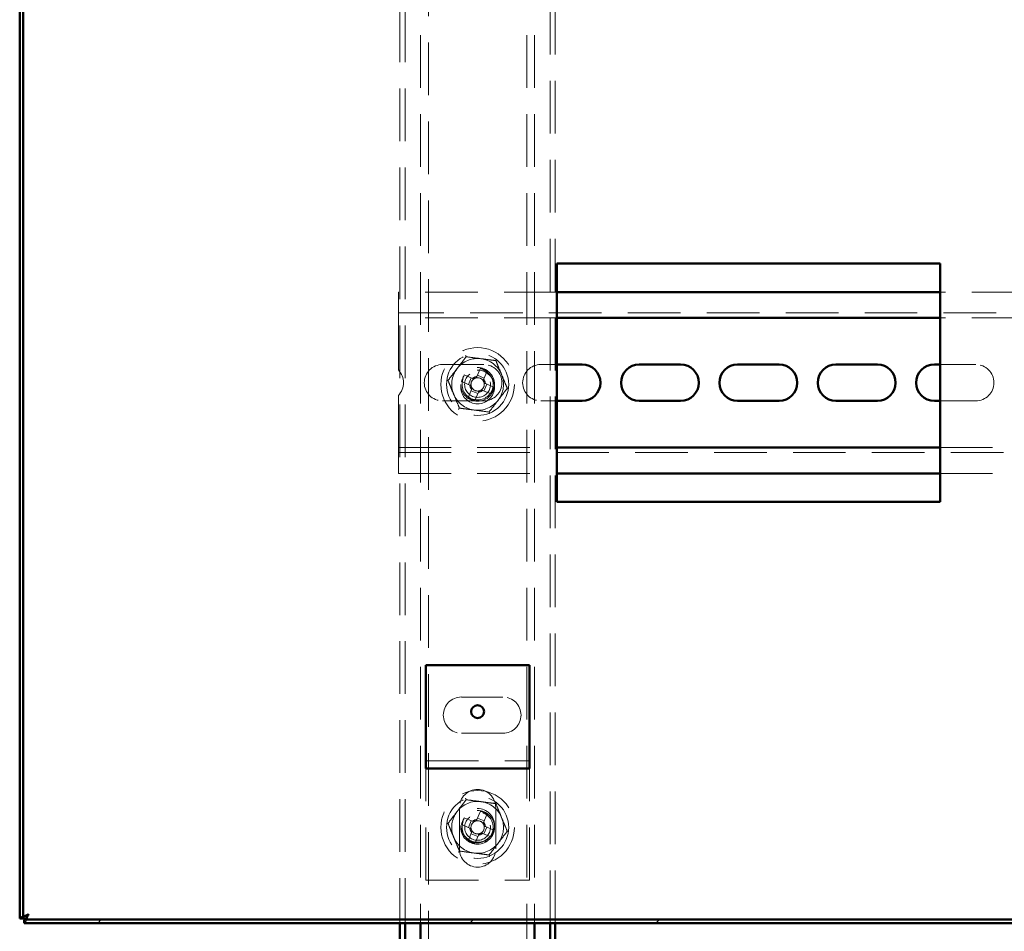
# Paper-space layout '8' of a CAD drawing. Units: millimetres. Extents: x 19 to 415, y -20 to 290.
# Drawn here: x 328 to 352, y 204 to 226 of the extents above; entities that cross this region are included whole.
import ezdxf

# ---------------------------------------------------------------- set-up
doc = ezdxf.new("R2010")
doc.units = ezdxf.units.MM
doc.linetypes.add('HIDDEN', pattern=[1.905, 1.27, -0.635])

psp = doc.layouts.new('8')

# ---------------------------------------------------------------- hatches: boundary and pattern name
at = {"linetype": 'Continuous', "lineweight": 18}
h = psp.add_hatch(dxfattribs=at)
h.set_pattern_fill('ANSI32', angle=3e-322, style=0)
h.paths.add_polyline_path([(328.517, 204.654), (328.517, 204.567), (388.135, 204.567), (388.135, 204.654)], flags=0)

# ---------------------------------------------------------------- linework, layer by layer
at = {"color": 7, "linetype": 'Continuous', "lineweight": 50}
for p, q in [((328.407, 245.544), (328.407, 204.676)), ((328.495, 245.544), (328.495, 204.676)), ((341.371, 220.479), (350.621, 220.479)), ((341.371, 214.729), (341.371, 220.479)), ((350.621, 220.479), (350.621, 214.729)), ((350.621, 219.792), (341.371, 219.792)), ((350.621, 219.167), (341.371, 219.167)), ((341.371, 218.042), (341.985, 218.042)), ((343.36, 218.042), (344.36, 218.042)), ((345.735, 218.042), (346.735, 218.042)), ((348.11, 218.042), (349.11, 218.042)), ((350.485, 218.042), (350.621, 218.042)), ((341.985, 217.167), (341.371, 217.167)), ((344.36, 217.167), (343.36, 217.167)), ((346.735, 217.167), (345.735, 217.167)), ((349.11, 217.167), (348.11, 217.167)), ((350.621, 217.167), (350.485, 217.167)), ((341.371, 216.042), (350.621, 216.042)), ((341.371, 215.417), (350.621, 215.417)), ((350.621, 214.729), (341.371, 214.729)), ((338.21, 208.604), (338.21, 210.792)), ((338.21, 210.792), (340.71, 210.792)), ((340.71, 208.604), (340.71, 210.792)), ((338.21, 208.292), (338.21, 208.604)), ((340.71, 208.292), (340.71, 208.604)), ((338.21, 208.292), (340.71, 208.292)), ((328.495, 204.676), (328.407, 204.676)), ((328.517, 204.567), (328.517, 204.654)), ((388.135, 204.654), (328.517, 204.654)), ((388.135, 204.567), (328.517, 204.567)), ((337.585, 204.567), (337.585, 203.383)), ((337.71, 204.567), (337.71, 203.383)), ((338.085, 204.567), (338.085, 203.383)), ((340.835, 204.567), (340.835, 203.383)), ((341.21, 203.383), (341.21, 204.567)), ((341.335, 203.383), (341.335, 204.567))]:
    psp.add_line(p, q, dxfattribs=at)
at = {"color": 7, "linetype": 'HIDDEN', "lineweight": 18}
for p, q in [((337.585, 245.654), (337.585, 204.567)), ((337.71, 245.654), (337.71, 204.567)), ((341.21, 204.567), (341.21, 245.654)), ((341.335, 204.567), (341.335, 245.654)), ((338.085, 245.038), (338.085, 204.567)), ((338.273, 136.913), (338.273, 245.038)), ((340.648, 245.038), (340.648, 136.913)), ((340.835, 245.038), (340.835, 204.567)), ((337.548, 219.792), (337.548, 219.417)), ((341.371, 219.792), (337.548, 219.792)), ((352.662, 219.792), (350.621, 219.792)), ((337.548, 219.167), (337.548, 219.417)), ((388.173, 219.292), (337.548, 219.292)), ((341.371, 219.167), (337.548, 219.167)), ((337.548, 219.167), (337.548, 219.042)), ((352.662, 219.167), (350.621, 219.167)), ((337.548, 219.042), (337.548, 217.91)), ((338.61, 218.042), (339.61, 218.042)), ((339.526, 217.954), (339.442, 217.752)), ((340.985, 218.042), (341.371, 218.042)), ((350.621, 218.042), (351.485, 218.042)), ((339.34, 217.709), (339.137, 217.793)), ((339.307, 217.723), (339.239, 217.559)), ((339.62, 217.717), (339.456, 217.785)), ((339.606, 217.684), (339.69, 217.886)), ((339.069, 217.629), (339.272, 217.545)), ((339.614, 217.403), (339.682, 217.567)), ((339.852, 217.497), (339.649, 217.581)), ((337.548, 217.298), (337.548, 216.167)), ((339.314, 217.443), (339.23, 217.24)), ((339.301, 217.409), (339.465, 217.341)), ((339.394, 217.172), (339.478, 217.375)), ((339.581, 217.417), (339.784, 217.333)), ((339.61, 217.167), (338.61, 217.167)), ((341.371, 217.167), (340.985, 217.167)), ((351.485, 217.167), (350.621, 217.167)), ((337.548, 216.167), (337.548, 216.042)), ((337.548, 215.792), (337.548, 216.042)), ((337.548, 216.042), (341.371, 216.042)), ((350.621, 216.042), (352.662, 216.042)), ((337.548, 215.917), (388.173, 215.917)), ((337.548, 215.792), (337.548, 215.417)), ((337.548, 215.417), (341.371, 215.417)), ((350.621, 215.417), (352.662, 215.417)), ((339.07, 210.02), (340.07, 210.02)), ((340.07, 209.145), (339.07, 209.145)), ((338.21, 208.479), (340.71, 208.479)), ((338.21, 208.167), (338.21, 208.292)), ((340.71, 208.167), (340.71, 208.292)), ((338.21, 205.604), (338.21, 208.167)), ((340.71, 205.604), (340.71, 208.167)), ((339.023, 207.354), (339.023, 206.354)), ((339.526, 207.267), (339.442, 207.064)), ((339.898, 206.354), (339.898, 207.354)), ((339.34, 207.022), (339.137, 207.106)), ((339.307, 207.035), (339.239, 206.871)), ((339.62, 207.029), (339.456, 207.097)), ((339.606, 206.996), (339.69, 207.199)), ((339.069, 206.942), (339.272, 206.858)), ((339.614, 206.716), (339.682, 206.88)), ((339.852, 206.81), (339.649, 206.894)), ((339.314, 206.755), (339.23, 206.552)), ((339.301, 206.722), (339.465, 206.654)), ((339.394, 206.485), (339.478, 206.687)), ((339.581, 206.73), (339.784, 206.646)), ((338.21, 205.604), (340.71, 205.604))]:
    psp.add_line(p, q, dxfattribs=at)
for centre, radius in [((339.46, 217.563), 0.887), ((339.46, 217.563), 0.75), ((339.46, 217.563), 0.406), ((339.46, 217.563), 0.375), ((339.46, 217.5), 0.406), ((339.46, 217.563), 0.313), ((339.46, 206.876), 0.888), ((339.46, 206.876), 0.75), ((339.46, 206.925), 0.406), ((339.46, 206.876), 0.406), ((339.46, 206.876), 0.375), ((339.46, 206.876), 0.312)]:
    psp.add_circle(centre, radius, dxfattribs=at)
at = {"color": 7, "linetype": 'Continuous', "lineweight": 50}
psp.add_circle((339.46, 209.667), 0.156, dxfattribs=at)
at = {"color": 7, "linetype": 'HIDDEN', "lineweight": 18}
for centre, radius, start, end in [((339.46, 217.563), 0.625, 82.5227, 142.5227), ((339.46, 217.563), 0.625, 22.5227, 82.5227), ((338.61, 217.604), 0.438, 90, 270), ((339.46, 217.563), 0.625, 142.5227, 202.5227), ((338.55, 215.364), 2.768, 65.6614, 69.3363), ((339.61, 217.604), 0.438, 270, 90), ((340.985, 217.604), 0.438, 90, 270), ((351.485, 217.604), 0.438, 270, 90), ((337.235, 217.604), 0.438, 315.5847, 44.4153), ((341.659, 216.652), 2.768, 155.6614, 159.3363), ((339.46, 217.563), 0.375, 157.4989, 202.5227), ((339.46, 217.563), 0.16, 123.8246, 191.1731), ((339.46, 217.563), 0.189, 95.4578, 129.54), ((339.46, 217.563), 0.16, 101.1731, 123.8246), ((339.46, 217.563), 0.16, 33.8246, 101.1731), ((339.46, 217.563), 0.625, 322.5227, 22.5227), ((339.46, 217.563), 0.189, 185.4578, 219.54), ((339.46, 217.563), 0.16, 191.1731, 213.8246), ((339.46, 217.563), 0.16, 213.8246, 281.1731), ((339.46, 217.563), 0.16, 303.8246, 11.1731), ((339.46, 217.563), 0.16, 11.1731, 33.8246), ((339.46, 217.563), 0.189, 5.4578, 39.54), ((337.262, 218.474), 2.768, 335.6614, 339.3363), ((339.46, 217.563), 0.625, 202.5227, 262.5227), ((339.46, 217.563), 0.375, 202.5227, 247.4989), ((340.371, 219.762), 2.768, 245.6614, 249.3363), ((339.46, 217.563), 0.189, 275.4578, 309.54), ((339.46, 217.563), 0.16, 281.1731, 303.8246), ((339.46, 217.563), 0.625, 262.5227, 322.5227), ((339.07, 209.583), 0.438, 90, 270), ((340.07, 209.583), 0.438, 270, 90), ((339.46, 207.354), 0.438, 0, 180), ((339.46, 206.876), 0.625, 82.5227, 142.5227), ((339.46, 206.876), 0.625, 22.5227, 82.5227), ((339.46, 206.876), 0.625, 142.5227, 202.5227), ((338.55, 204.677), 2.768, 65.6614, 69.3363), ((341.659, 205.965), 2.768, 155.6614, 159.3363), ((339.46, 206.876), 0.375, 157.4989, 202.5227), ((339.46, 206.876), 0.16, 123.8246, 191.1731), ((339.46, 206.876), 0.189, 95.4578, 129.54), ((339.46, 206.876), 0.16, 101.1731, 123.8246), ((339.46, 206.876), 0.16, 33.8246, 101.1731), ((339.46, 206.876), 0.625, 322.5227, 22.5227), ((339.46, 206.876), 0.189, 185.4578, 219.54), ((339.46, 206.876), 0.16, 191.1731, 213.8246), ((339.46, 206.876), 0.16, 213.8246, 281.1731), ((339.46, 206.876), 0.16, 303.8246, 11.1731), ((339.46, 206.876), 0.16, 11.1731, 33.8246), ((339.46, 206.876), 0.189, 5.4578, 39.54), ((337.262, 207.786), 2.768, 335.6614, 339.3363), ((339.46, 206.876), 0.625, 202.5227, 262.5227), ((339.46, 206.876), 0.375, 202.5227, 247.4989), ((340.371, 209.074), 2.768, 245.6614, 249.3363), ((339.46, 206.876), 0.189, 275.4578, 309.54), ((339.46, 206.876), 0.16, 281.1731, 303.8246), ((339.46, 206.354), 0.438, 180, 0), ((339.46, 206.876), 0.625, 262.5227, 322.5227)]:
    psp.add_arc(centre, radius, start, end, dxfattribs=at)
at = {"color": 7, "linetype": 'Continuous', "lineweight": 50}
for centre, start, end in [((341.985, 217.604), 270, 90), ((343.36, 217.604), 90, 270), ((344.36, 217.604), 270, 90), ((345.735, 217.604), 90, 270), ((346.735, 217.604), 270, 90), ((348.11, 217.604), 90, 270), ((349.11, 217.604), 270, 90), ((350.485, 217.604), 90, 270)]:
    psp.add_arc(centre, 0.438, start, end, dxfattribs=at)
at = {"color": 7, "linetype": 'HIDDEN', "lineweight": 18}
for points, knots in [([(338.745, 217.657), (338.781, 217.704), (338.852, 217.797), (338.962, 217.94), (339.073, 218.085), (339.147, 218.182), (339.184, 218.23)], [0, 0, 0, 0, 0.246127, 0.492132, 0.745998, 1, 1, 1, 1]), ([(339.184, 218.23), (339.184, 218.23), (339.183, 218.231), (339.18, 218.239), (339.176, 218.249), (339.172, 218.259), (339.17, 218.263), (339.17, 218.264)], [0, 0, 0, 0, 0.236184, 0.471397, 0.732465, 0.992086, 1, 1, 1, 1]), ([(339.184, 218.23), (339.242, 218.222), (339.359, 218.207), (339.538, 218.183), (339.719, 218.16), (339.839, 218.144), (339.9, 218.136)], [0, 0, 0, 0, 0.246127, 0.492132, 0.745998, 1, 1, 1, 1]), ([(339.9, 218.136), (339.9, 218.136), (339.901, 218.137), (339.905, 218.143), (339.912, 218.153), (339.918, 218.161), (339.922, 218.165), (339.922, 218.165)], [0, 0, 0, 0, 0.236184, 0.471397, 0.732465, 0.992086, 1, 1, 1, 1]), ([(339.9, 218.136), (339.922, 218.081), (339.967, 217.973), (340.036, 217.806), (340.106, 217.638), (340.153, 217.525), (340.176, 217.469)], [0, 0, 0, 0, 0.246127, 0.492132, 0.745998, 1, 1, 1, 1]), ([(339.371, 217.696), (339.371, 217.696), (339.361, 217.7), (339.351, 217.705), (339.341, 217.709), (339.34, 217.709)], [0, 0, 0, 0, 0.058209, 0.887229, 1, 1, 1, 1]), ([(339.442, 217.752), (339.442, 217.75), (339.438, 217.741), (339.434, 217.73), (339.43, 217.721), (339.429, 217.72)], [0, 0, 0, 0, 0.112771, 0.941791, 1, 1, 1, 1]), ([(339.985, 217.93), (339.985, 217.93), (340.002, 217.888), (340.02, 217.845), (340.038, 217.803)], [0, 0, 0, 0, 0.003476, 1, 1, 1, 1]), ([(338.709, 217.662), (338.709, 217.662), (338.714, 217.661), (338.724, 217.66), (338.735, 217.658), (338.743, 217.657), (338.744, 217.657), (338.745, 217.657)], [0, 0, 0, 0, 0.007914, 0.267535, 0.528603, 0.763816, 1, 1, 1, 1]), ([(339.021, 216.99), (338.999, 217.045), (338.954, 217.153), (338.885, 217.32), (338.815, 217.489), (338.768, 217.601), (338.745, 217.657)], [0, 0, 0, 0, 0.246127, 0.492132, 0.745998, 1, 1, 1, 1]), ([(338.78, 217.572), (338.797, 217.532), (338.83, 217.451), (338.865, 217.366), (338.883, 217.324)], [0, 0, 0, 0, 0.494763, 1, 1, 1, 1]), ([(339.272, 217.545), (339.273, 217.545), (339.283, 217.541), (339.293, 217.536), (339.303, 217.532), (339.303, 217.532)], [0, 0, 0, 0, 0.112771, 0.941791, 1, 1, 1, 1]), ([(339.327, 217.474), (339.327, 217.473), (339.323, 217.464), (339.319, 217.453), (339.315, 217.444), (339.314, 217.443)], [0, 0, 0, 0, 0.058209, 0.887229, 1, 1, 1, 1]), ([(339.593, 217.652), (339.594, 217.653), (339.598, 217.662), (339.602, 217.673), (339.606, 217.682), (339.606, 217.684)], [0, 0, 0, 0, 0.058209, 0.887229, 1, 1, 1, 1]), ([(339.649, 217.581), (339.648, 217.582), (339.638, 217.586), (339.628, 217.59), (339.618, 217.594), (339.617, 217.594)], [0, 0, 0, 0, 0.112771, 0.941791, 1, 1, 1, 1]), ([(340.176, 217.469), (340.14, 217.422), (340.069, 217.329), (339.959, 217.186), (339.848, 217.041), (339.774, 216.945), (339.737, 216.896)], [0, 0, 0, 0, 0.246127, 0.492132, 0.745998, 1, 1, 1, 1]), ([(340.176, 217.469), (340.177, 217.469), (340.178, 217.469), (340.186, 217.468), (340.197, 217.466), (340.207, 217.465), (340.212, 217.464), (340.212, 217.464)], [0, 0, 0, 0, 0.236184, 0.471397, 0.732465, 0.992086, 1, 1, 1, 1]), ([(339.478, 217.375), (339.479, 217.376), (339.483, 217.385), (339.487, 217.396), (339.491, 217.405), (339.491, 217.406)], [0, 0, 0, 0, 0.112771, 0.941791, 1, 1, 1, 1]), ([(339.55, 217.43), (339.55, 217.43), (339.56, 217.426), (339.57, 217.422), (339.58, 217.418), (339.581, 217.417)], [0, 0, 0, 0, 0.058209, 0.887229, 1, 1, 1, 1]), ([(338.999, 216.961), (338.999, 216.961), (339.002, 216.966), (339.008, 216.974), (339.015, 216.983), (339.02, 216.989), (339.021, 216.99), (339.021, 216.99)], [0, 0, 0, 0, 0.007914, 0.267535, 0.528603, 0.763816, 1, 1, 1, 1]), ([(339.737, 216.896), (339.679, 216.904), (339.562, 216.919), (339.383, 216.943), (339.202, 216.967), (339.082, 216.982), (339.021, 216.99)], [0, 0, 0, 0, 0.246127, 0.492132, 0.745998, 1, 1, 1, 1]), ([(339.751, 216.863), (339.751, 216.863), (339.749, 216.868), (339.745, 216.877), (339.741, 216.888), (339.737, 216.895), (339.737, 216.896), (339.737, 216.896)], [0, 0, 0, 0, 0.007914, 0.267535, 0.528603, 0.763816, 1, 1, 1, 1]), ([(338.745, 206.97), (338.781, 207.016), (338.852, 207.11), (338.962, 207.253), (339.073, 207.398), (339.147, 207.494), (339.184, 207.542)], [0, 0, 0, 0, 0.246127, 0.492132, 0.745998, 1, 1, 1, 1]), ([(339.184, 207.542), (339.184, 207.543), (339.183, 207.544), (339.18, 207.551), (339.176, 207.562), (339.172, 207.571), (339.17, 207.576), (339.17, 207.576)], [0, 0, 0, 0, 0.236184, 0.471397, 0.732465, 0.992086, 1, 1, 1, 1]), ([(339.184, 207.542), (339.242, 207.535), (339.359, 207.519), (339.538, 207.496), (339.719, 207.472), (339.839, 207.456), (339.9, 207.448)], [0, 0, 0, 0, 0.246127, 0.492132, 0.745998, 1, 1, 1, 1]), ([(339.9, 207.448), (339.9, 207.449), (339.901, 207.45), (339.905, 207.456), (339.912, 207.465), (339.918, 207.473), (339.922, 207.477), (339.922, 207.477)], [0, 0, 0, 0, 0.236184, 0.471397, 0.732465, 0.992086, 1, 1, 1, 1]), ([(339.9, 207.448), (339.922, 207.394), (339.967, 207.285), (340.036, 207.119), (340.106, 206.95), (340.153, 206.838), (340.176, 206.782)], [0, 0, 0, 0, 0.246127, 0.492132, 0.745998, 1, 1, 1, 1]), ([(339.371, 207.009), (339.371, 207.009), (339.361, 207.013), (339.351, 207.017), (339.341, 207.021), (339.34, 207.022)], [0, 0, 0, 0, 0.058209, 0.887229, 1, 1, 1, 1]), ([(339.442, 207.064), (339.442, 207.063), (339.438, 207.053), (339.434, 207.043), (339.43, 207.033), (339.429, 207.033)], [0, 0, 0, 0, 0.1127706, 0.9417909, 1, 1, 1, 1]), ([(338.709, 206.974), (338.709, 206.974), (338.714, 206.974), (338.724, 206.972), (338.735, 206.971), (338.743, 206.97), (338.744, 206.97), (338.745, 206.97)], [0, 0, 0, 0, 0.007914, 0.267535, 0.528603, 0.763816, 1, 1, 1, 1]), ([(339.021, 206.303), (338.999, 206.357), (338.954, 206.466), (338.885, 206.633), (338.815, 206.801), (338.768, 206.913), (338.745, 206.97)], [0, 0, 0, 0, 0.2461272, 0.4921318, 0.7459978, 1, 1, 1, 1]), ([(338.78, 206.885), (338.797, 206.844), (338.83, 206.763), (338.865, 206.679), (338.883, 206.636)], [0, 0, 0, 0, 0.494763, 1, 1, 1, 1]), ([(339.272, 206.858), (339.273, 206.857), (339.283, 206.853), (339.293, 206.849), (339.303, 206.845), (339.303, 206.845)], [0, 0, 0, 0, 0.112771, 0.941791, 1, 1, 1, 1]), ([(339.327, 206.787), (339.327, 206.786), (339.323, 206.776), (339.319, 206.766), (339.315, 206.756), (339.314, 206.755)], [0, 0, 0, 0, 0.058209, 0.887229, 1, 1, 1, 1]), ([(339.593, 206.965), (339.594, 206.965), (339.598, 206.975), (339.602, 206.985), (339.606, 206.995), (339.606, 206.996)], [0, 0, 0, 0, 0.058209, 0.887229, 1, 1, 1, 1]), ([(339.649, 206.894), (339.648, 206.894), (339.638, 206.898), (339.628, 206.902), (339.618, 206.906), (339.617, 206.907)], [0, 0, 0, 0, 0.112771, 0.941791, 1, 1, 1, 1]), ([(340.176, 206.782), (340.14, 206.735), (340.069, 206.642), (339.959, 206.498), (339.848, 206.354), (339.774, 206.257), (339.737, 206.209)], [0, 0, 0, 0, 0.246127, 0.492132, 0.745998, 1, 1, 1, 1]), ([(340.176, 206.782), (340.177, 206.782), (340.178, 206.781), (340.186, 206.78), (340.197, 206.779), (340.207, 206.778), (340.212, 206.777), (340.212, 206.777)], [0, 0, 0, 0, 0.236184, 0.471397, 0.732465, 0.992086, 1, 1, 1, 1]), ([(338.904, 206.586), (338.923, 206.54), (338.962, 206.447), (338.998, 206.358), (339.017, 206.314)], [0, 0, 0, 0, 0.494005, 1, 1, 1, 1]), ([(339.478, 206.687), (339.479, 206.688), (339.483, 206.698), (339.487, 206.708), (339.491, 206.718), (339.491, 206.719)], [0, 0, 0, 0, 0.112771, 0.941791, 1, 1, 1, 1]), ([(339.55, 206.743), (339.55, 206.742), (339.56, 206.738), (339.57, 206.734), (339.58, 206.73), (339.581, 206.73)], [0, 0, 0, 0, 0.0582091, 0.8872294, 1, 1, 1, 1]), ([(338.999, 206.274), (338.999, 206.274), (339.002, 206.278), (339.008, 206.286), (339.015, 206.295), (339.02, 206.302), (339.021, 206.302), (339.021, 206.303)], [0, 0, 0, 0, 0.007914, 0.267535, 0.528603, 0.763816, 1, 1, 1, 1]), ([(339.737, 206.209), (339.679, 206.217), (339.562, 206.232), (339.383, 206.255), (339.202, 206.279), (339.082, 206.295), (339.021, 206.303)], [0, 0, 0, 0, 0.246127, 0.492132, 0.745998, 1, 1, 1, 1]), ([(339.751, 206.175), (339.751, 206.175), (339.749, 206.18), (339.745, 206.189), (339.741, 206.2), (339.737, 206.207), (339.737, 206.208), (339.737, 206.209)], [0, 0, 0, 0, 0.007914, 0.267535, 0.528603, 0.763816, 1, 1, 1, 1]), ([(328.407, 204.676), (328.41, 204.684), (328.415, 204.699), (328.455, 204.722), (328.513, 204.746), (328.572, 204.765), (328.608, 204.776), (328.62, 204.779)], [0, 0, 0, 0, 0.224684, 0.449416, 0.674148, 0.89888, 1, 1, 1, 1]), ([(328.62, 204.779), (328.612, 204.754), (328.596, 204.704), (328.573, 204.638), (328.55, 204.59), (328.531, 204.569), (328.52, 204.567), (328.517, 204.567)], [0, 0, 0, 0, 0.224684, 0.449416, 0.674148, 0.89888, 1, 1, 1, 1])]:
    psp.add_open_spline(points, degree=3, knots=knots, dxfattribs=at)
at = {"color": 7, "linetype": 'Continuous', "lineweight": 50}
for points, knots in [([(328.495, 204.676), (328.496, 204.683), (328.499, 204.698), (328.522, 204.722), (328.559, 204.747), (328.595, 204.766), (328.615, 204.777), (328.62, 204.779)], [0, 0, 0, 0, 0.2039123, 0.4464018, 0.6889564, 0.9315108, 1, 1, 1, 1]), ([(328.62, 204.779), (328.613, 204.766), (328.597, 204.737), (328.574, 204.696), (328.549, 204.666), (328.53, 204.655), (328.519, 204.654), (328.517, 204.654)], [0, 0, 0, 0, 0.203912, 0.446402, 0.688956, 0.931511, 1, 1, 1, 1])]:
    psp.add_open_spline(points, degree=3, knots=knots, dxfattribs=at)

doc.saveas('drawing.dxf')
